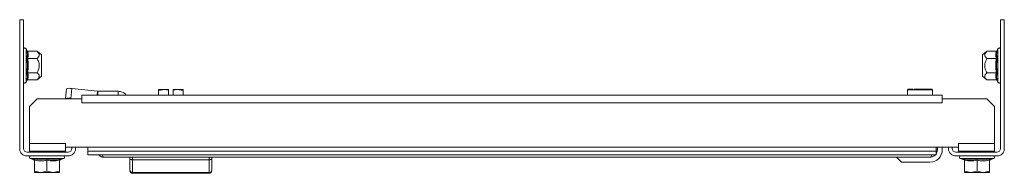
# Model space of a CAD drawing. Units: millimetres. Extents: x 25463 to 26962, y 5513 to 7270.
# Drawn here: x 26081 to 26478, y 5513 to 5575 of the extents above; entities that cross this region are included whole.
import ezdxf

# ---------------------------------------------------------------- set-up
doc = ezdxf.new("R2010")
doc.units = ezdxf.units.MM

msp = doc.modelspace()

# ---------------------------------------------------------------- linework, layer by layer
at = {"color": 7, "linetype": 'Continuous', "lineweight": 15}
for p, q in [((26080.57, 5574.74), (26080.57, 5522.74)), ((26080.57, 5574.74), (26082.07, 5574.74)), ((26082.07, 5522.74), (26082.07, 5574.74)), ((26476.07, 5574.74), (26476.07, 5522.74)), ((26477.57, 5574.74), (26476.07, 5574.74)), ((26477.57, 5522.74), (26477.57, 5574.74)), ((26083.41, 5562.3), (26083.17, 5562.96)), ((26083.45, 5562.12), (26083.41, 5562.3)), ((26087.55, 5562.01), (26083.79, 5562.01)), ((26089.37, 5560.49), (26087.55, 5562.01)), ((26470.59, 5562.01), (26468.77, 5560.49)), ((26470.59, 5562.01), (26474.35, 5562.01)), ((26474.73, 5562.3), (26474.69, 5562.12)), ((26474.97, 5562.96), (26474.73, 5562.3)), ((26083.41, 5559.27), (26083.71, 5560.77)), ((26083.79, 5559.12), (26087.55, 5559.12)), ((26089.37, 5559.92), (26089.37, 5560.49)), ((26089.37, 5551.99), (26089.37, 5559.92)), ((26468.77, 5560.49), (26468.77, 5551.99)), ((26474.35, 5559.12), (26470.59, 5559.12)), ((26474.43, 5560.77), (26474.73, 5559.27)), ((26083.17, 5549.51), (26083.41, 5550.17)), ((26083.41, 5550.17), (26083.45, 5550.35)), ((26083.79, 5553.35), (26087.55, 5553.35)), ((26083.79, 5550.46), (26087.55, 5550.46)), ((26087.55, 5550.46), (26089.37, 5551.99)), ((26468.77, 5551.99), (26470.59, 5550.46)), ((26474.35, 5553.35), (26470.59, 5553.35)), ((26474.35, 5550.46), (26470.59, 5550.46)), ((26474.69, 5550.35), (26474.73, 5550.17)), ((26474.73, 5550.17), (26474.97, 5549.51)), ((26099.45, 5546.87), (26099.06, 5542.93)), ((26101.13, 5543), (26101.53, 5546.94)), ((26111.99, 5545.84), (26101.53, 5546.94)), ((26136.52, 5546.1), (26139.02, 5546.54)), ((26136.52, 5546.54), (26136.52, 5546.1)), ((26139.02, 5546.54), (26136.52, 5546.54)), ((26136.52, 5546.1), (26136.52, 5544.24)), ((26139.02, 5546.54), (26140.57, 5546.36)), ((26140.57, 5546.54), (26139.02, 5546.54)), ((26140.57, 5546.36), (26140.57, 5546.54)), ((26140.57, 5546.36), (26140.57, 5544.34)), ((26142.47, 5546.36), (26144.02, 5546.54)), ((26144.02, 5546.54), (26142.47, 5546.54)), ((26142.47, 5546.54), (26142.47, 5546.36)), ((26142.47, 5544.34), (26142.47, 5546.36)), ((26144.02, 5546.54), (26146.52, 5546.1)), ((26146.52, 5546.54), (26144.02, 5546.54)), ((26146.52, 5546.1), (26146.52, 5546.54)), ((26146.52, 5546.1), (26146.52, 5544.24)), ((26438.57, 5546.44), (26438.57, 5544.24)), ((26448.57, 5544.24), (26448.57, 5546.44)), ((26084.57, 5539.74), (26087.57, 5542.74)), ((26087.57, 5542.74), (26105.57, 5542.74)), ((26099.06, 5542.93), (26099.05, 5542.74)), ((26103.62, 5542.74), (26101.13, 5543)), ((26452.57, 5544.24), (26105.57, 5544.24)), ((26105.57, 5544.24), (26105.57, 5542.74)), ((26105.57, 5542.74), (26105.57, 5541.24)), ((26111.82, 5544.24), (26111.99, 5545.84)), ((26112.02, 5545.84), (26111.99, 5545.84)), ((26112.02, 5544.24), (26112.02, 5545.84)), ((26120.3, 5545.84), (26112.02, 5545.84)), ((26120.3, 5544.24), (26120.3, 5545.84)), ((26140.57, 5544.34), (26141.52, 5544.34)), ((26141.52, 5544.34), (26141.52, 5544.24)), ((26141.52, 5544.34), (26142.47, 5544.34)), ((26452.57, 5542.74), (26452.57, 5544.24)), ((26452.57, 5541.24), (26452.57, 5542.74)), ((26452.57, 5542.74), (26470.57, 5542.74)), ((26470.57, 5542.74), (26473.57, 5539.74)), ((26084.57, 5524.74), (26084.57, 5539.74)), ((26105.57, 5541.24), (26452.57, 5541.24)), ((26473.57, 5539.74), (26473.57, 5524.74)), ((26099.07, 5524.74), (26084.57, 5524.74)), ((26084.57, 5524.74), (26084.57, 5521.74)), ((26099.07, 5523.24), (26099.07, 5524.74)), ((26108.07, 5523.24), (26099.07, 5523.24)), ((26099.07, 5521.74), (26099.07, 5523.24)), ((26101.57, 5522.74), (26101.57, 5523.24)), ((26103.07, 5523.24), (26103.07, 5522.74)), ((26450.07, 5523.24), (26108.07, 5523.24)), ((26108.07, 5521.74), (26108.07, 5523.24)), ((26450.07, 5523.24), (26450.07, 5521.74)), ((26459.07, 5523.24), (26450.07, 5523.24)), ((26450.57, 5522.24), (26450.57, 5523.24)), ((26452.57, 5523.24), (26452.57, 5522.24)), ((26455.07, 5522.74), (26455.07, 5523.24)), ((26456.57, 5523.24), (26456.57, 5522.74)), ((26473.57, 5524.74), (26459.07, 5524.74)), ((26459.07, 5524.74), (26459.07, 5523.24)), ((26459.07, 5523.24), (26459.07, 5521.74)), ((26473.57, 5521.74), (26473.57, 5524.74)), ((26083.57, 5521.24), (26100.07, 5521.24)), ((26100.07, 5519.74), (26083.57, 5519.74)), ((26084.57, 5521.74), (26099.07, 5521.74)), ((26084.83, 5518.68), (26086.32, 5518.13)), ((26086.13, 5521.24), (26086.14, 5521.46)), ((26086.14, 5521.46), (26087.07, 5521.39)), ((26086.29, 5518.44), (26088.94, 5518.14)), ((26087.07, 5521.39), (26087.06, 5521.24)), ((26087.34, 5521.63), (26087.35, 5521.74)), ((26087.84, 5521.59), (26087.34, 5521.63)), ((26087.85, 5521.74), (26087.84, 5521.59)), ((26089.12, 5521.74), (26088.57, 5521.35)), ((26088.57, 5521.35), (26088.57, 5521.24)), ((26094.57, 5521.35), (26088.57, 5521.35)), ((26088.94, 5518.14), (26091.57, 5518.44)), ((26094.57, 5521.35), (26094.01, 5521.74)), ((26094.57, 5521.24), (26094.57, 5521.35)), ((26095.8, 5521.59), (26095.79, 5521.74)), ((26096.3, 5521.63), (26095.8, 5521.59)), ((26096.3, 5521.63), (26096.29, 5521.74)), ((26097.5, 5521.46), (26096.57, 5521.39)), ((26096.58, 5521.24), (26096.57, 5521.39)), ((26096.82, 5518.13), (26098.31, 5518.68)), ((26097.5, 5521.46), (26097.51, 5521.24)), ((26450.07, 5521.74), (26108.07, 5521.74)), ((26108.07, 5520.24), (26108.07, 5521.74)), ((26108.07, 5520.24), (26450.07, 5520.24)), ((26114.57, 5519.24), (26447.57, 5519.24)), ((26125.02, 5519.24), (26125.02, 5518.44)), ((26126.02, 5519.24), (26126.02, 5518.24)), ((26157.02, 5519.24), (26157.02, 5518.24)), ((26158.02, 5518.44), (26158.02, 5519.24)), ((26434.07, 5519.24), (26436.07, 5517.24)), ((26450.07, 5522.24), (26450.57, 5522.24)), ((26450.07, 5520.24), (26450.07, 5521.74)), ((26458.07, 5521.24), (26474.57, 5521.24)), ((26474.57, 5519.74), (26458.07, 5519.74)), ((26459.07, 5521.74), (26473.57, 5521.74)), ((26459.83, 5518.68), (26461.32, 5518.13)), ((26460.63, 5521.24), (26460.64, 5521.46)), ((26460.64, 5521.46), (26461.57, 5521.39)), ((26461.57, 5521.39), (26461.56, 5521.24)), ((26461.84, 5521.63), (26461.85, 5521.74)), ((26462.34, 5521.59), (26461.84, 5521.63)), ((26462.35, 5521.74), (26462.34, 5521.59)), ((26464.12, 5521.74), (26463.57, 5521.35)), ((26463.57, 5521.35), (26463.57, 5521.24)), ((26468.07, 5521.35), (26463.57, 5521.35)), ((26466.57, 5518.44), (26469.2, 5518.14)), ((26469.57, 5521.35), (26468.07, 5521.35)), ((26469.57, 5521.35), (26469.01, 5521.74)), ((26469.2, 5518.14), (26471.85, 5518.44)), ((26469.57, 5521.24), (26469.57, 5521.35)), ((26470.3, 5521.59), (26470.29, 5521.74)), ((26470.8, 5521.63), (26470.3, 5521.59)), ((26470.8, 5521.63), (26470.79, 5521.74)), ((26472, 5521.46), (26471.07, 5521.39)), ((26471.08, 5521.24), (26471.07, 5521.39)), ((26471.82, 5518.13), (26473.31, 5518.68)), ((26472, 5521.46), (26472.01, 5521.24)), ((26086.31, 5518.14), (26086.53, 5518.08)), ((26086.57, 5513.59), (26086.57, 5518.03)), ((26091.57, 5518.03), (26091.57, 5513.59)), ((26096.57, 5513.59), (26096.57, 5518.03)), ((26126.02, 5518.24), (26126.02, 5513.14)), ((26126.02, 5518.24), (26157.02, 5518.24)), ((26157.02, 5518.24), (26157.02, 5513.14)), ((26447.57, 5517.24), (26436.07, 5517.24)), ((26461.31, 5518.14), (26461.53, 5518.08)), ((26461.57, 5513.59), (26461.57, 5518.03)), ((26466.57, 5513.59), (26466.57, 5518.03)), ((26471.57, 5513.59), (26471.57, 5518.03)), ((26089.07, 5513.14), (26086.57, 5513.59)), ((26086.57, 5513.59), (26086.57, 5513.14)), ((26086.57, 5513.14), (26089.07, 5513.14)), ((26091.57, 5513.59), (26089.07, 5513.14)), ((26089.07, 5513.14), (26094.07, 5513.14)), ((26094.07, 5513.14), (26091.57, 5513.59)), ((26096.57, 5513.59), (26094.07, 5513.14)), ((26094.07, 5513.14), (26096.57, 5513.14)), ((26096.57, 5513.14), (26096.57, 5513.59)), ((26126.02, 5513.14), (26157.02, 5513.14)), ((26126.02, 5513.14), (26126.02, 5512.74)), ((26157.02, 5512.74), (26126.02, 5512.74)), ((26157.02, 5512.74), (26157.02, 5513.14)), ((26464.07, 5513.14), (26461.57, 5513.59)), ((26461.57, 5513.59), (26461.57, 5513.14)), ((26461.57, 5513.14), (26464.07, 5513.14)), ((26466.57, 5513.59), (26464.07, 5513.14)), ((26464.07, 5513.14), (26469.07, 5513.14)), ((26469.07, 5513.14), (26466.57, 5513.59)), ((26471.57, 5513.59), (26469.07, 5513.14)), ((26469.07, 5513.14), (26471.57, 5513.14)), ((26471.57, 5513.14), (26471.57, 5513.59))]:
    msp.add_line(p, q, dxfattribs=at)
at = {"color": 8, "linetype": 'Continuous', "lineweight": 15}
for p, q in [((26083.17, 5549.51), (26083.17, 5562.96)), ((26083.71, 5560.77), (26083.45, 5562.12)), ((26474.69, 5562.12), (26474.43, 5560.77)), ((26474.97, 5562.96), (26474.97, 5562.06)), ((26474.97, 5562.06), (26474.97, 5549.51)), ((26448.57, 5546.44), (26438.57, 5546.44)), ((26084.83, 5518.68), (26098.31, 5518.68)), ((26086.31, 5518.14), (26086.29, 5518.44)), ((26459.83, 5518.68), (26469.94, 5518.68)), ((26461.31, 5518.14), (26461.29, 5518.44)), ((26469.94, 5518.68), (26473.31, 5518.68))]:
    msp.add_line(p, q, dxfattribs=at)
at = {"color": 7, "linetype": 'Continuous', "lineweight": 15}
for centre, radius, start, end in [((26082.64, 5562.77), 0.567, 20, 180), ((26475.5, 5562.77), 0.567, 0, 160), ((26082.64, 5549.71), 0.567, 180, 340), ((26100.63, 5543.22), 3.83, 76.4515, 107.8649), ((26438.87, 5546.44), 0.3, 90, 180), ((26448.27, 5546.44), 0.3, 0, 90), ((26475.5, 5549.71), 0.567, 200, 0), ((26100.23, 5539.28), 3.83, 76.454, 107.8624), ((26083.57, 5522.74), 3, 180, 270), ((26083.57, 5522.74), 1.5, 180, 270), ((26100.07, 5522.74), 1.5, 270, 0), ((26100.07, 5522.74), 3, 270, 0), ((26458.07, 5522.74), 3, 180, 270), ((26458.07, 5522.74), 1.5, 180, 270), ((26474.57, 5522.74), 3, 270, 0), ((26474.57, 5522.74), 1.5, 270, 0), ((26085.02, 5519.19), 0.55, 90, 250), ((26098.12, 5519.19), 0.55, 290, 90), ((26447.57, 5522.24), 5, 270, 0), ((26460.02, 5519.19), 0.55, 90, 250), ((26473.12, 5519.19), 0.55, 290, 90), ((26125.98, 5514.1), 0.963, 182.4641, 272.2398), ((26126.02, 5513.74), 1, 180, 270), ((26157.06, 5514.1), 0.963, 267.7457, 357.564), ((26157.02, 5513.74), 1, 270, 0)]:
    msp.add_arc(centre, radius, start, end, dxfattribs=at)
for points, knots in [([(26083.41, 5562.3), (26083.43, 5562.27), (26083.46, 5562.19), (26083.55, 5562.09), (26083.66, 5562.03), (26083.75, 5562.02), (26083.79, 5562.01)], [0, 0, 0, 0, 0.250051, 0.500565, 0.769265, 1, 1, 1, 1]), ([(26083.79, 5562.01), (26083.92, 5561.53), (26084.18, 5560.57), (26083.92, 5559.61), (26083.79, 5559.12)], [0, 0, 0, 0, 0.499997, 1, 1, 1, 1]), ([(26087.55, 5559.12), (26087.92, 5559.48), (26088.4, 5559.94), (26088.52, 5560.71), (26088.28, 5561.34), (26087.8, 5561.79), (26087.55, 5562.01)], [0, 0, 0, 0, 0.3888639, 0.4995781, 0.7524707, 1, 1, 1, 1]), ([(26470.59, 5559.12), (26470.22, 5559.48), (26469.74, 5559.94), (26469.62, 5560.71), (26469.85, 5561.34), (26470.34, 5561.79), (26470.59, 5562.01)], [0, 0, 0, 0, 0.38886, 0.499576, 0.752473, 1, 1, 1, 1]), ([(26474.35, 5559.12), (26474.22, 5559.61), (26473.96, 5560.57), (26474.22, 5561.53), (26474.35, 5562.01)], [0, 0, 0, 0, 0.500003, 1, 1, 1, 1]), ([(26474.35, 5562.01), (26474.39, 5562.02), (26474.48, 5562.03), (26474.59, 5562.09), (26474.68, 5562.19), (26474.71, 5562.27), (26474.73, 5562.3)], [0, 0, 0, 0, 0.230739, 0.499444, 0.75005, 1, 1, 1, 1]), ([(26083.41, 5553.21), (26083.56, 5554.22), (26083.86, 5556.24), (26083.56, 5558.26), (26083.41, 5559.27)], [0, 0, 0, 0, 0.499728, 1, 1, 1, 1]), ([(26083.79, 5559.12), (26083.75, 5559.13), (26083.66, 5559.13), (26083.55, 5559.17), (26083.46, 5559.21), (26083.43, 5559.25), (26083.41, 5559.27)], [0, 0, 0, 0, 0.230735, 0.499453, 0.749914, 1, 1, 1, 1]), ([(26087.55, 5553.35), (26087.92, 5554.07), (26088.53, 5555.24), (26088.47, 5557.24), (26087.97, 5558.41), (26087.6, 5559.04), (26087.55, 5559.12)], [0, 0, 0, 0, 0.389211, 0.637199, 0.954491, 1, 1, 1, 1]), ([(26470.59, 5559.12), (26470.22, 5558.41), (26469.61, 5557.23), (26469.67, 5555.23), (26470.17, 5554.07), (26470.54, 5553.43), (26470.59, 5553.35)], [0, 0, 0, 0, 0.389209, 0.637196, 0.954472, 1, 1, 1, 1]), ([(26474.35, 5559.12), (26474.39, 5559.13), (26474.48, 5559.13), (26474.59, 5559.17), (26474.68, 5559.21), (26474.71, 5559.25), (26474.73, 5559.27)], [0, 0, 0, 0, 0.230751, 0.499464, 0.750093, 1, 1, 1, 1]), ([(26474.73, 5559.27), (26474.58, 5558.26), (26474.28, 5556.24), (26474.58, 5554.22), (26474.73, 5553.21)], [0, 0, 0, 0, 0.499728, 1, 1, 1, 1]), ([(26083.79, 5553.35), (26083.75, 5553.35), (26083.66, 5553.35), (26083.55, 5553.31), (26083.46, 5553.26), (26083.43, 5553.22), (26083.41, 5553.21)], [0, 0, 0, 0, 0.230733, 0.499438, 0.750101, 1, 1, 1, 1]), ([(26083.79, 5550.46), (26083.75, 5550.46), (26083.66, 5550.45), (26083.55, 5550.38), (26083.46, 5550.29), (26083.43, 5550.21), (26083.41, 5550.17)], [0, 0, 0, 0, 0.230739, 0.499444, 0.75005, 1, 1, 1, 1]), ([(26083.79, 5553.35), (26083.92, 5552.87), (26084.18, 5551.91), (26083.92, 5550.95), (26083.79, 5550.46)], [0, 0, 0, 0, 0.499997, 1, 1, 1, 1]), ([(26087.55, 5550.46), (26087.92, 5550.82), (26088.53, 5551.41), (26088.47, 5552.41), (26087.97, 5552.99), (26087.6, 5553.31), (26087.55, 5553.35)], [0, 0, 0, 0, 0.389208, 0.637202, 0.954498, 1, 1, 1, 1]), ([(26470.59, 5553.35), (26470.22, 5552.99), (26469.61, 5552.41), (26469.67, 5551.41), (26470.17, 5550.82), (26470.54, 5550.5), (26470.59, 5550.46)], [0, 0, 0, 0, 0.389206, 0.637194, 0.954478, 1, 1, 1, 1]), ([(26474.35, 5550.46), (26474.22, 5550.95), (26473.96, 5551.91), (26474.22, 5552.87), (26474.35, 5553.35)], [0, 0, 0, 0, 0.500003, 1, 1, 1, 1]), ([(26474.35, 5553.35), (26474.39, 5553.35), (26474.48, 5553.34), (26474.59, 5553.31), (26474.68, 5553.26), (26474.71, 5553.22), (26474.73, 5553.21)], [0, 0, 0, 0, 0.230725, 0.499442, 0.750104, 1, 1, 1, 1]), ([(26474.35, 5550.46), (26474.39, 5550.46), (26474.48, 5550.45), (26474.59, 5550.38), (26474.68, 5550.29), (26474.71, 5550.21), (26474.73, 5550.17)], [0, 0, 0, 0, 0.230735, 0.499435, 0.749949, 1, 1, 1, 1]), ([(26438.89, 5546.74), (26438.89, 5546.74), (26438.9, 5546.74), (26439.42, 5546.74), (26440.22, 5546.74), (26440.8, 5546.74), (26440.87, 5546.74)], [0, 0, 0, 0, 0.154446, 0.548117, 0.941785, 1, 1, 1, 1]), ([(26448.26, 5546.74), (26448.26, 5546.74), (26448.26, 5546.74), (26447.73, 5546.74), (26446.74, 5546.74), (26445.7, 5546.74), (26444.79, 5546.74), (26443.84, 5546.74), (26442.6, 5546.74), (26441.76, 5546.74), (26441.22, 5546.74)], [0, 0, 0, 0, 0.094203, 0.2692, 0.444196, 0.538386, 0.634598, 0.730798, 0.824989, 1, 1, 1, 1]), ([(26120.3, 5545.84), (26120.83, 5545.78), (26121.89, 5545.64), (26123.02, 5544.97), (26123.39, 5544.38), (26123.47, 5544.24)], [0, 0, 0, 0, 0.43477, 0.869531, 1, 1, 1, 1]), ([(26086.57, 5518.03), (26086.57, 5518.07), (26086.56, 5518.16), (26086.49, 5518.29), (26086.4, 5518.39), (26086.33, 5518.42), (26086.29, 5518.44)], [0, 0, 0, 0, 0.230891, 0.499545, 0.749858, 1, 1, 1, 1]), ([(26087.34, 5521.63), (26087.34, 5521.61), (26087.33, 5521.57), (26087.31, 5521.52), (26087.28, 5521.48), (26087.24, 5521.44), (26087.19, 5521.41), (26087.12, 5521.39), (26087.09, 5521.39), (26087.07, 5521.39)], [0, 0, 0, 0, 0.172488, 0.331114, 0.465549, 0.577487, 0.767358, 0.899049, 1, 1, 1, 1]), ([(26087.71, 5521.24), (26087.74, 5521.29), (26087.81, 5521.39), (26087.83, 5521.52), (26087.84, 5521.59)], [0, 0, 0, 0, 0.422273, 1, 1, 1, 1]), ([(26091.57, 5518.44), (26092.44, 5518.29), (26094.2, 5517.99), (26095.97, 5518.29), (26096.85, 5518.44)], [0, 0, 0, 0, 0.4995302, 1, 1, 1, 1]), ([(26091.57, 5518.44), (26091.57, 5518.42), (26091.57, 5518.39), (26091.57, 5518.29), (26091.57, 5518.16), (26091.57, 5518.07), (26091.57, 5518.03)], [0, 0, 0, 0, 0.25013, 0.500496, 0.769187, 1, 1, 1, 1]), ([(26095.8, 5521.59), (26095.81, 5521.51), (26095.83, 5521.39), (26095.9, 5521.28), (26095.93, 5521.24)], [0, 0, 0, 0, 0.60349, 1, 1, 1, 1]), ([(26096.57, 5521.39), (26096.56, 5521.39), (26096.53, 5521.39), (26096.48, 5521.4), (26096.42, 5521.43), (26096.37, 5521.46), (26096.34, 5521.51), (26096.31, 5521.56), (26096.31, 5521.6), (26096.3, 5521.63)], [0, 0, 0, 0, 0.037195, 0.174109, 0.310879, 0.506917, 0.607514, 0.761301, 1, 1, 1, 1]), ([(26096.57, 5518.03), (26096.57, 5518.07), (26096.58, 5518.16), (26096.65, 5518.29), (26096.74, 5518.39), (26096.81, 5518.42), (26096.85, 5518.44)], [0, 0, 0, 0, 0.230998, 0.499567, 0.750272, 1, 1, 1, 1]), ([(26114.57, 5519.24), (26114.54, 5519.24), (26114.49, 5519.24), (26114.41, 5519.25), (26114.33, 5519.25), (26114.24, 5519.26), (26114.16, 5519.27), (26114.08, 5519.28), (26114, 5519.3), (26113.92, 5519.31), (26113.86, 5519.33), (26113.79, 5519.35), (26113.73, 5519.36), (26113.65, 5519.39), (26113.57, 5519.41), (26113.51, 5519.44), (26113.44, 5519.46), (26113.38, 5519.49), (26113.31, 5519.52), (26113.23, 5519.56), (26113.16, 5519.59), (26113.1, 5519.63), (26113.04, 5519.66), (26112.99, 5519.69), (26112.92, 5519.74), (26112.85, 5519.78), (26112.8, 5519.82), (26112.74, 5519.86), (26112.69, 5519.91), (26112.62, 5519.96), (26112.56, 5520.01), (26112.51, 5520.06), (26112.46, 5520.1), (26112.42, 5520.15), (26112.37, 5520.2), (26112.34, 5520.23), (26112.33, 5520.24)], [0, 0, 0, 0, 0.0322342, 0.0644875, 0.0967727, 0.1290401, 0.1612437, 0.1935287, 0.2257819, 0.2580174, 0.2902547, 0.306424, 0.338624, 0.3709247, 0.4031524, 0.4353886, 0.4515215, 0.48376, 0.5160367, 0.5483094, 0.5805229, 0.6127646, 0.6288921, 0.6611288, 0.6934145, 0.7256476, 0.7579041, 0.7740604, 0.8062779, 0.8385317, 0.8707914, 0.9030541, 0.9191927, 0.9514367, 0.9836666, 1, 1, 1, 1]), ([(26113.82, 5520.24), (26113.92, 5520.02), (26114.12, 5519.56), (26114.37, 5519.28), (26114.52, 5519.25), (26114.57, 5519.24)], [0, 0, 0, 0, 0.384179, 0.80487, 1, 1, 1, 1]), ([(26125.02, 5514.06), (26125.02, 5514.58), (26125.02, 5515.61), (26125.02, 5517.5), (26125.02, 5518.44)], [0, 0, 0, 0, 0.499999, 1, 1, 1, 1]), ([(26126.02, 5518.24), (26125.89, 5518.25), (26125.69, 5518.25), (26125.46, 5518.28), (26125.27, 5518.31), (26125.12, 5518.35), (26125.03, 5518.4), (26125.02, 5518.43), (26125.02, 5518.44)], [0, 0, 0, 0, 0.242778, 0.3694955, 0.4995531, 0.7157384, 0.8494176, 1, 1, 1, 1]), ([(26157.02, 5518.24), (26157.15, 5518.25), (26157.34, 5518.25), (26157.58, 5518.28), (26157.77, 5518.31), (26157.91, 5518.35), (26158, 5518.4), (26158.01, 5518.43), (26158.02, 5518.44)], [0, 0, 0, 0, 0.242785, 0.369501, 0.499569, 0.715667, 0.849408, 1, 1, 1, 1]), ([(26158.02, 5514.06), (26158.02, 5514.58), (26158.02, 5515.61), (26158.02, 5517.5), (26158.02, 5518.44)], [0, 0, 0, 0, 0.499999, 1, 1, 1, 1]), ([(26447.57, 5519.24), (26447.67, 5519.28), (26447.88, 5519.36), (26448.13, 5519.77), (26448.27, 5520.14), (26448.31, 5520.24)], [0, 0, 0, 0, 0.424761, 0.84958, 1, 1, 1, 1]), ([(26449.77, 5520.21), (26449.77, 5520.2), (26449.55, 5519.86), (26448.81, 5519.42), (26447.99, 5519.31), (26447.57, 5519.24)], [0, 0, 0, 0, 0.005423, 0.484249, 1, 1, 1, 1]), ([(26450.57, 5522.24), (26450.54, 5521.85), (26450.5, 5521.27), (26450.18, 5520.83), (26450.07, 5520.68)], [0, 0, 0, 0, 0.672155, 1, 1, 1, 1]), ([(26461.29, 5518.44), (26462.17, 5518.29), (26463.94, 5517.99), (26465.69, 5518.29), (26466.57, 5518.44)], [0, 0, 0, 0, 0.499534, 1, 1, 1, 1]), ([(26461.57, 5518.03), (26461.57, 5518.07), (26461.56, 5518.16), (26461.49, 5518.29), (26461.4, 5518.39), (26461.33, 5518.42), (26461.29, 5518.44)], [0, 0, 0, 0, 0.2309, 0.499565, 0.750272, 1, 1, 1, 1]), ([(26461.84, 5521.63), (26461.84, 5521.61), (26461.83, 5521.57), (26461.81, 5521.52), (26461.78, 5521.48), (26461.74, 5521.44), (26461.69, 5521.41), (26461.62, 5521.39), (26461.59, 5521.39), (26461.57, 5521.39)], [0, 0, 0, 0, 0.172434, 0.33107, 0.465514, 0.577459, 0.767343, 0.899042, 1, 1, 1, 1]), ([(26462.21, 5521.24), (26462.24, 5521.29), (26462.31, 5521.39), (26462.33, 5521.52), (26462.34, 5521.59)], [0, 0, 0, 0, 0.422325, 1, 1, 1, 1]), ([(26466.57, 5518.03), (26466.57, 5518.07), (26466.57, 5518.16), (26466.57, 5518.29), (26466.57, 5518.39), (26466.57, 5518.42), (26466.57, 5518.44)], [0, 0, 0, 0, 0.230925, 0.499526, 0.750105, 1, 1, 1, 1]), ([(26470.3, 5521.59), (26470.31, 5521.51), (26470.33, 5521.39), (26470.4, 5521.28), (26470.43, 5521.24)], [0, 0, 0, 0, 0.603257, 1, 1, 1, 1]), ([(26471.07, 5521.39), (26471.06, 5521.39), (26471.03, 5521.39), (26470.99, 5521.4), (26470.92, 5521.43), (26470.87, 5521.46), (26470.84, 5521.51), (26470.81, 5521.56), (26470.81, 5521.6), (26470.8, 5521.63)], [0, 0, 0, 0, 0.0367118, 0.1736949, 0.3105335, 0.5066696, 0.6073175, 0.7611815, 1, 1, 1, 1]), ([(26471.57, 5518.03), (26471.57, 5518.07), (26471.58, 5518.16), (26471.65, 5518.29), (26471.74, 5518.39), (26471.81, 5518.42), (26471.85, 5518.44)], [0, 0, 0, 0, 0.230998, 0.499567, 0.750272, 1, 1, 1, 1]), ([(26086.31, 5518.14), (26086.4, 5518.07), (26086.51, 5517.99), (26086.52, 5518.05), (26086.52, 5518.06)], [0, 0, 0, 0, 0.824224, 1, 1, 1, 1]), ([(26096.57, 5518.03), (26095.74, 5517.9), (26094.07, 5517.63), (26092.4, 5517.9), (26091.57, 5518.03)], [0, 0, 0, 0, 0.4999823, 1, 1, 1, 1]), ([(26096.62, 5518.06), (26096.62, 5518.05), (26096.63, 5517.99), (26096.74, 5518.07), (26096.83, 5518.14)], [0, 0, 0, 0, 0.168711, 1, 1, 1, 1]), ([(26471.57, 5518.03), (26470.74, 5517.9), (26469.07, 5517.63), (26467.4, 5517.9), (26466.57, 5518.03)], [0, 0, 0, 0, 0.4999823, 1, 1, 1, 1]), ([(26471.62, 5518.06), (26471.62, 5518.05), (26471.63, 5517.99), (26471.74, 5518.07), (26471.83, 5518.14)], [0, 0, 0, 0, 0.168711, 1, 1, 1, 1])]:
    msp.add_open_spline(points, degree=3, knots=knots, dxfattribs=at)
for points in [[(26083.79, 5559.12), (26083.92, 5558.16), (26084.18, 5556.24), (26083.92, 5554.31), (26083.79, 5553.35)], [(26474.35, 5553.35), (26474.22, 5554.31), (26473.96, 5556.24), (26474.22, 5558.16), (26474.35, 5559.12)], [(26091.57, 5518.03), (26090.74, 5517.9), (26089.07, 5517.63), (26087.4, 5517.9), (26086.57, 5518.03)], [(26466.57, 5518.03), (26465.74, 5517.9), (26464.07, 5517.63), (26462.4, 5517.9), (26461.57, 5518.03)]]:
    msp.add_open_spline(points, degree=3, dxfattribs=at)
at = {"color": 8, "linetype": 'Continuous', "lineweight": 15}
for points, knots in [([(26083.45, 5550.35), (26083.58, 5550.81), (26083.85, 5551.77), (26083.56, 5552.71), (26083.41, 5553.21)], [0, 0, 0, 0, 0.468019, 1, 1, 1, 1]), ([(26474.73, 5553.21), (26474.57, 5552.71), (26474.28, 5551.77), (26474.56, 5550.81), (26474.69, 5550.35)], [0, 0, 0, 0, 0.5314018, 1, 1, 1, 1]), ([(26096.85, 5518.44), (26096.84, 5518.24), (26096.83, 5518.03), (26096.83, 5518.14), (26096.83, 5518.14)], [0, 0, 0, 0, 0.999071, 1, 1, 1, 1]), ([(26471.85, 5518.44), (26471.84, 5518.24), (26471.83, 5518.03), (26471.83, 5518.14), (26471.83, 5518.14)], [0, 0, 0, 0, 0.999071, 1, 1, 1, 1])]:
    msp.add_open_spline(points, degree=3, knots=knots, dxfattribs=at)

doc.saveas('drawing.dxf')
